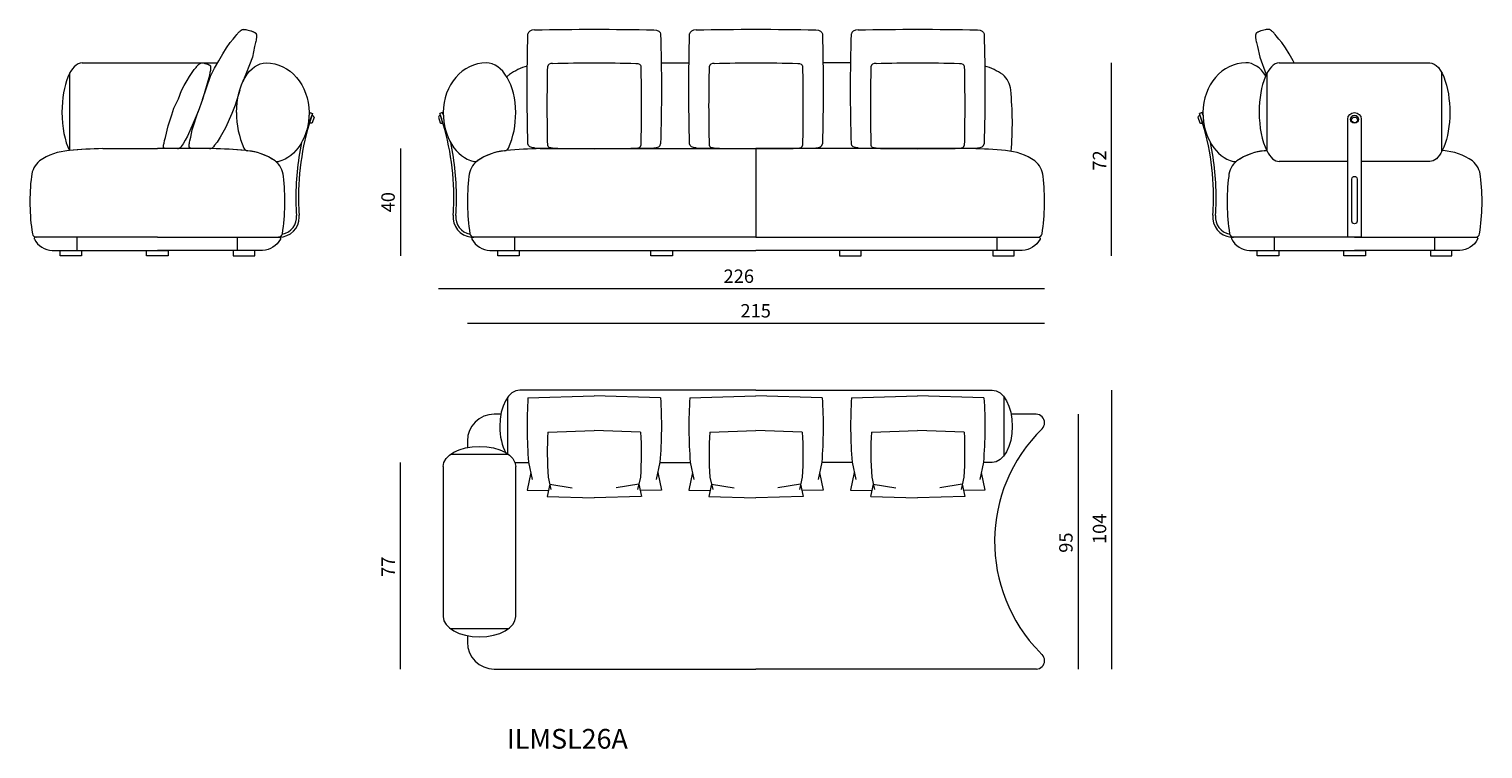
# Model space of a CAD drawing. Extents: x 38 to 1042, y 1478 to 1869.
# Drawn here: x 396 to 498, y 1735 to 1785 of the extents above; entities that cross this region are included whole.
import ezdxf

# ---------------------------------------------------------------- set-up
doc = ezdxf.new("R2010")
doc.units = 0
doc.header["$MEASUREMENT"] = 0
doc.layers.get('0').update_dxf_attribs({"lineweight": 0})

# ---------------------------------------------------------------- blocks, each defined once
blk = doc.blocks.new('Block_305')
at = {"color": 18, "lineweight": 5, "true_color": 0x000000}
blk.add_line((426.91, 1764.81), (467.29, 1764.81), dxfattribs=at)
at = {"insert": (446.01, 1765.2), "char_height": 0.2, "attachment_point": 7}
blk.add_mtext('\\C18;\\c0;\\FMyriad Pro|b0|i0|c1;\\H0.938942;\\W1.000000;215', dxfattribs=at)
blk = doc.blocks.new('Block_306')
at = {"color": 18, "lineweight": 5, "true_color": 0x000000}
blk.add_line((471.98, 1769.51), (471.98, 1783.03), dxfattribs=at)
at = {"insert": (471.6, 1775.48), "char_height": 0.2, "attachment_point": 7, "rotation": 90}
blk.add_mtext('\\C18;\\c0;\\FMyriad Pro|b0|i0|c1;\\H0.938942;\\W1.000000;72', dxfattribs=at)
blk = doc.blocks.new('Block_307')
at = {"color": 18, "lineweight": 5, "true_color": 0x000000}
blk.add_line((422.22, 1777.02), (422.22, 1769.51), dxfattribs=at)
at = {"insert": (421.83, 1772.56), "char_height": 0.2, "attachment_point": 7, "rotation": 90}
blk.add_mtext('\\C18;\\c0;\\FMyriad Pro|b0|i0|c1;\\H0.938942;\\W1.000000;40', dxfattribs=at)
blk = doc.blocks.new('Block_308')
at = {"color": 18, "lineweight": 5, "true_color": 0x000000}
blk.add_line((422.22, 1740.59), (422.22, 1755.05), dxfattribs=at)
at = {"insert": (421.84, 1747.04), "char_height": 0.2, "attachment_point": 7, "rotation": 90}
blk.add_mtext('\\C18;\\c0;\\FMyriad Pro|b0|i0|c1;\\H0.938942;\\W1.000000;77', dxfattribs=at)
blk = doc.blocks.new('Block_309')
at = {"color": 18, "lineweight": 5, "true_color": 0x000000}
blk.add_line((471.98, 1760.12), (471.98, 1740.59), dxfattribs=at)
at = {"insert": (471.6, 1749.34), "char_height": 0.2, "attachment_point": 7, "rotation": 90}
blk.add_mtext('\\C18;\\c0;\\FMyriad Pro|b0|i0|c1;\\H0.938942;\\W1.000000;104', dxfattribs=at)
blk = doc.blocks.new('Block_310')
at = {"color": 18, "lineweight": 5, "true_color": 0x000000}
blk.add_line((469.64, 1758.43), (469.64, 1740.59), dxfattribs=at)
at = {"insert": (469.25, 1748.73), "char_height": 0.2, "attachment_point": 7, "rotation": 90}
blk.add_mtext('\\C18;\\c0;\\FMyriad Pro|b0|i0|c1;\\H0.938942;\\W1.000000;95', dxfattribs=at)
blk = doc.blocks.new('Block_311')
at = {"color": 18, "lineweight": 5, "true_color": 0x000000}
blk.add_line((424.88, 1767.24), (467.29, 1767.24), dxfattribs=at)
at = {"insert": (444.83, 1767.62), "char_height": 0.2, "attachment_point": 7}
blk.add_mtext('\\C18;\\c0;\\FMyriad Pro|b0|i0|c1;\\H0.938942;\\W1.000000;226', dxfattribs=at)
blk = doc.blocks.new('Block_304')
at = {"color": 18, "lineweight": 5, "true_color": 0x000000}
for p, q in [((399.96, 1783.03), (409.44, 1783.03)), ((440.47, 1783.03), (442.42, 1783.03)), ((453.73, 1783.03), (451.78, 1783.03)), ((483.71, 1783.03), (494.23, 1783.03)), ((399.11, 1776.89), (399.11, 1782.34)), ((411.32, 1781.93), (411.32, 1782)), ((482.87, 1776.89), (482.87, 1782.34)), ((495.07, 1776.89), (495.07, 1782.34)), ((408.37, 1780.46), (408.07, 1779.61)), ((415.89, 1779.55), (416.07, 1779.49)), ((425.16, 1779.55), (424.99, 1779.49)), ((478.31, 1779.55), (478.13, 1779.49)), ((401.4, 1777.02), (405.22, 1777.02)), ((401.4, 1777.02), (405.22, 1777.02)), ((409.05, 1777.02), (405.22, 1777.02)), ((409.05, 1777.02), (405.22, 1777.02)), ((432.01, 1777.02), (447.1, 1777.02)), ((462.19, 1777.02), (447.1, 1777.02)), ((447.1, 1777.02), (447.1, 1770.82)), ((482.87, 1776.81), (482.87, 1776.89)), ((495.07, 1776.81), (495.07, 1776.89)), ((488.5, 1776.12), (483.71, 1776.12)), ((494.23, 1776.12), (489.44, 1776.12)), ((405.22, 1770.82), (396.7, 1770.82)), ((405.22, 1770.82), (413.74, 1770.82)), ((413.74, 1770.82), (413.69, 1770.82)), ((427.31, 1770.82), (427.37, 1770.82)), ((447.1, 1770.82), (430.22, 1770.82)), ((447.1, 1770.82), (430.22, 1770.82)), ((447.1, 1770.82), (463.98, 1770.82)), ((480.46, 1770.82), (480.51, 1770.82)), ((488.98, 1770.82), (480.46, 1770.82)), ((488.98, 1770.82), (497.5, 1770.82)), ((399.61, 1769.88), (405.22, 1769.88)), ((410.83, 1769.88), (405.22, 1769.88)), ((430.22, 1769.88), (447.1, 1769.88)), ((463.98, 1769.88), (447.1, 1769.88)), ((483.37, 1769.88), (488.98, 1769.88)), ((494.59, 1769.88), (488.98, 1769.88)), ((429.73, 1755.66), (429.73, 1759.61)), ((447.1, 1760.12), (430.58, 1760.12)), ((431.15, 1759.58), (435.79, 1759.72)), ((440.42, 1759.58), (435.79, 1759.72)), ((442.47, 1759.58), (447.1, 1759.72)), ((447.1, 1760.12), (463.63, 1760.12)), ((451.73, 1759.58), (447.1, 1759.72)), ((453.78, 1759.58), (458.41, 1759.72)), ((463.05, 1759.58), (458.41, 1759.72)), ((464.47, 1755.55), (464.47, 1759.61)), ((466.7, 1758.43), (464.95, 1758.43)), ((432.54, 1757.18), (435.79, 1757.28)), ((439.03, 1757.18), (435.79, 1757.28)), ((443.86, 1757.18), (447.1, 1757.28)), ((450.34, 1757.18), (447.1, 1757.28)), ((455.17, 1757.18), (458.41, 1757.28)), ((461.66, 1757.18), (458.41, 1757.28)), ((429.79, 1755.62), (425.73, 1755.62)), ((425.22, 1754.77), (425.22, 1744.26)), ((430.24, 1755.05), (431.19, 1755.05)), ((430.29, 1744.26), (430.29, 1754.77)), ((431.19, 1755.07), (431.45, 1753.85)), ((440.38, 1755.07), (440.12, 1753.85)), ((440.38, 1755.05), (442.51, 1755.05)), ((442.5, 1755.07), (442.76, 1753.85)), ((451.7, 1755.07), (451.44, 1753.85)), ((453.82, 1755.05), (451.69, 1755.05)), ((453.82, 1755.07), (454.08, 1753.85)), ((463.01, 1755.07), (462.75, 1753.85)), ((463.63, 1755.05), (463.01, 1755.05)), ((431.34, 1754.36), (431.09, 1753.12)), ((432.67, 1753.53), (432.49, 1752.66)), ((432.57, 1754.03), (432.75, 1753.17)), ((432.67, 1753.53), (434.25, 1753.27)), ((438.9, 1753.53), (437.32, 1753.27)), ((439.01, 1754.03), (438.82, 1753.17)), ((438.9, 1753.53), (439.08, 1752.66)), ((440.23, 1754.36), (440.48, 1753.12)), ((442.66, 1754.36), (442.41, 1753.12)), ((443.99, 1753.53), (443.81, 1752.66)), ((443.88, 1754.03), (444.07, 1753.17)), ((443.99, 1753.53), (445.57, 1753.27)), ((450.21, 1753.53), (448.63, 1753.27)), ((450.32, 1754.03), (450.14, 1753.17)), ((450.21, 1753.53), (450.39, 1752.66)), ((451.55, 1754.36), (451.79, 1753.12)), ((453.97, 1754.36), (453.72, 1753.12)), ((455.3, 1753.53), (455.12, 1752.66)), ((455.2, 1754.03), (455.38, 1753.17)), ((455.3, 1753.53), (456.88, 1753.27)), ((461.53, 1753.53), (459.95, 1753.27)), ((461.63, 1754.03), (461.45, 1753.17)), ((461.53, 1753.53), (461.71, 1752.66)), ((462.86, 1754.36), (463.11, 1753.12)), ((431.09, 1753.12), (432.58, 1753.08)), ((432.5, 1752.66), (435.79, 1752.57)), ((439.07, 1752.66), (435.79, 1752.57)), ((440.48, 1753.12), (438.99, 1753.08)), ((442.41, 1753.12), (443.9, 1753.08)), ((443.81, 1752.66), (447.1, 1752.57)), ((450.39, 1752.66), (447.1, 1752.57)), ((451.79, 1753.12), (450.31, 1753.08)), ((453.72, 1753.12), (455.21, 1753.08)), ((455.13, 1752.66), (458.41, 1752.57)), ((461.7, 1752.66), (458.41, 1752.57)), ((463.11, 1753.12), (461.62, 1753.08)), ((429.79, 1743.41), (425.73, 1743.41)), ((466.73, 1740.59), (447.1, 1740.59))]:
    blk.add_line(p, q, dxfattribs=at)
for points in [[(408.37, 1780.46), (408.93, 1782.09), (409.23, 1782.65), (409.52, 1783.17), (409.8, 1783.65), (410.06, 1784.07), (410.31, 1784.44), (410.52, 1784.68), (410.62, 1784.81), (410.7, 1784.92), (410.78, 1785.02), (410.82, 1785.06), (410.85, 1785.1), (410.89, 1785.14), (410.92, 1785.17), (410.95, 1785.2), (410.98, 1785.23), (411.01, 1785.25), (411.02, 1785.26), (411.03, 1785.27), (411.05, 1785.28), (411.06, 1785.29), (411.07, 1785.3), (411.09, 1785.31), (411.1, 1785.32), (411.11, 1785.32), (411.12, 1785.33), (411.13, 1785.34), (411.14, 1785.34), (411.16, 1785.35), (411.17, 1785.35), (411.18, 1785.36), (411.19, 1785.36), (411.2, 1785.36), (411.21, 1785.37), (411.22, 1785.37), (411.23, 1785.37), (411.24, 1785.37), (411.25, 1785.37), (411.26, 1785.37), (411.27, 1785.37), (411.28, 1785.37), (411.29, 1785.38), (411.3, 1785.37), (411.31, 1785.37), (411.32, 1785.37), (411.33, 1785.37), (411.34, 1785.37), (411.36, 1785.37), (411.37, 1785.37), (411.41, 1785.36), (411.49, 1785.34), (411.58, 1785.32), (411.66, 1785.3), (411.75, 1785.27), (411.79, 1785.26), (411.83, 1785.24), (411.87, 1785.23), (411.9, 1785.21), (411.94, 1785.2), (411.97, 1785.18), (411.99, 1785.18), (412.01, 1785.17), (412.02, 1785.16), (412.04, 1785.15), (412.05, 1785.14), (412.06, 1785.14), (412.06, 1785.13), (412.07, 1785.13), (412.07, 1785.13), (412.08, 1785.12), (412.09, 1785.12), (412.09, 1785.11), (412.09, 1785.11), (412.1, 1785.11), (412.1, 1785.1), (412.1, 1785.1), (412.1, 1785.1), (412.11, 1785.1), (412.11, 1785.09), (412.11, 1785.09), (412.11, 1785.09), (412.12, 1785.09), (412.12, 1785.08), (412.12, 1785.08), (412.12, 1785.08), (412.12, 1785.07), (412.13, 1785.07), (412.13, 1785.07), (412.13, 1785.06), (412.13, 1785.06), (412.13, 1785.06), (412.14, 1785.05), (412.14, 1785.05), (412.14, 1785.04), (412.14, 1785.04), (412.14, 1785.04), (412.14, 1785.03), (412.14, 1785.03), (412.15, 1785.02), (412.15, 1785.02), (412.15, 1785.01), (412.15, 1785), (412.15, 1784.99), (412.15, 1784.98), (412.16, 1784.97), (412.16, 1784.96), (412.16, 1784.94), (412.16, 1784.93), (412.16, 1784.92), (412.16, 1784.9), (412.16, 1784.89), (412.16, 1784.86), (412.16, 1784.83), (412.15, 1784.79), (412.15, 1784.75), (412.14, 1784.71), (412.13, 1784.62), (412.11, 1784.51), (412.09, 1784.45), (412.02, 1784.16), (411.87, 1783.43), (411.87, 1783.43), (411.21, 1781.7)], [(484.76, 1783.03), (484.68, 1783.17), (484.4, 1783.65), (484.14, 1784.07), (483.89, 1784.44), (483.68, 1784.68), (483.59, 1784.81), (483.5, 1784.92), (483.42, 1785.02), (483.38, 1785.06), (483.35, 1785.1), (483.31, 1785.14), (483.28, 1785.17), (483.25, 1785.2), (483.22, 1785.23), (483.19, 1785.25), (483.18, 1785.26), (483.17, 1785.27), (483.15, 1785.28), (483.14, 1785.29), (483.13, 1785.3), (483.11, 1785.31), (483.1, 1785.32), (483.09, 1785.32), (483.08, 1785.33), (483.07, 1785.34), (483.06, 1785.34), (483.05, 1785.35), (483.03, 1785.35), (483.02, 1785.36), (483.01, 1785.36), (483, 1785.36), (482.99, 1785.37), (482.98, 1785.37), (482.97, 1785.37), (482.96, 1785.37), (482.95, 1785.37), (482.94, 1785.37), (482.93, 1785.37), (482.92, 1785.37), (482.91, 1785.38), (482.9, 1785.37), (482.89, 1785.37), (482.88, 1785.37), (482.87, 1785.37), (482.86, 1785.37), (482.85, 1785.37), (482.83, 1785.37), (482.79, 1785.36), (482.71, 1785.34), (482.62, 1785.32), (482.54, 1785.3), (482.45, 1785.27), (482.41, 1785.26), (482.37, 1785.24), (482.33, 1785.23), (482.3, 1785.21), (482.26, 1785.2), (482.23, 1785.18), (482.21, 1785.18), (482.19, 1785.17), (482.18, 1785.16), (482.17, 1785.15), (482.15, 1785.14), (482.15, 1785.14), (482.14, 1785.13), (482.13, 1785.13), (482.13, 1785.13), (482.12, 1785.12), (482.12, 1785.12), (482.11, 1785.11), (482.11, 1785.11), (482.1, 1785.11), (482.1, 1785.1), (482.1, 1785.1), (482.1, 1785.1), (482.09, 1785.1), (482.09, 1785.09), (482.09, 1785.09), (482.09, 1785.09), (482.09, 1785.09), (482.08, 1785.08), (482.08, 1785.08), (482.08, 1785.08), (482.08, 1785.07), (482.07, 1785.07), (482.07, 1785.07), (482.07, 1785.06), (482.07, 1785.06), (482.07, 1785.06), (482.07, 1785.05), (482.06, 1785.05), (482.06, 1785.04), (482.06, 1785.04), (482.06, 1785.04), (482.06, 1785.03), (482.06, 1785.03), (482.06, 1785.02), (482.05, 1785.02), (482.05, 1785.01), (482.05, 1785), (482.05, 1784.99), (482.05, 1784.98), (482.05, 1784.97), (482.04, 1784.96), (482.04, 1784.94), (482.04, 1784.93), (482.04, 1784.92), (482.04, 1784.9), (482.04, 1784.89), (482.04, 1784.86), (482.04, 1784.83), (482.05, 1784.79), (482.05, 1784.75), (482.06, 1784.71), (482.07, 1784.62), (482.09, 1784.51), (482.11, 1784.45), (482.18, 1784.16), (482.34, 1783.43), (482.34, 1783.43), (482.8, 1782.21)], [(406, 1777.02), (405.83, 1777.02), (405.77, 1777.03), (405.72, 1777.04), (405.71, 1777.04), (405.71, 1777.05), (405.7, 1777.05), (405.7, 1777.05), (405.69, 1777.05), (405.69, 1777.06), (405.69, 1777.06), (405.69, 1777.06), (405.68, 1777.06), (405.68, 1777.06), (405.68, 1777.06), (405.68, 1777.06), (405.68, 1777.07), (405.68, 1777.07), (405.67, 1777.07), (405.67, 1777.07), (405.67, 1777.07), (405.67, 1777.07), (405.67, 1777.08), (405.67, 1777.08), (405.66, 1777.08), (405.66, 1777.08), (405.66, 1777.08), (405.66, 1777.09), (405.66, 1777.09), (405.66, 1777.09), (405.66, 1777.09), (405.66, 1777.1), (405.65, 1777.1), (405.65, 1777.1), (405.65, 1777.1), (405.65, 1777.11), (405.65, 1777.11), (405.65, 1777.11), (405.65, 1777.12), (405.65, 1777.12), (405.65, 1777.12), (405.65, 1777.12), (405.65, 1777.13), (405.65, 1777.13), (405.65, 1777.14), (405.65, 1777.14), (405.65, 1777.14), (405.64, 1777.15), (405.64, 1777.16), (405.64, 1777.17), (405.64, 1777.18), (405.65, 1777.18), (405.65, 1777.19), (405.65, 1777.2), (405.65, 1777.23), (405.65, 1777.25), (405.66, 1777.28), (405.67, 1777.34), (405.69, 1777.41), (405.73, 1777.58), (405.8, 1777.8), (405.98, 1778.61), (406.23, 1779.39), (406.38, 1779.85), (406.49, 1780.09), (406.69, 1780.5), (406.9, 1781.08), (407.1, 1781.44), (407.3, 1781.78), (407.48, 1782.08), (407.65, 1782.34), (407.8, 1782.55), (407.87, 1782.64), (407.93, 1782.71), (407.99, 1782.78), (408.01, 1782.81), (408.04, 1782.84), (408.06, 1782.86), (408.08, 1782.88), (408.11, 1782.9), (408.13, 1782.92), (408.15, 1782.94), (408.16, 1782.95), (408.16, 1782.96), (408.17, 1782.96), (408.18, 1782.97), (408.19, 1782.98), (408.2, 1782.98), (408.21, 1782.99), (408.22, 1782.99), (408.23, 1783), (408.23, 1783), (408.24, 1783), (408.25, 1783.01), (408.26, 1783.01), (408.27, 1783.01), (408.27, 1783.02), (408.28, 1783.02), (408.29, 1783.02), (408.29, 1783.02), (408.3, 1783.02), (408.31, 1783.03), (408.32, 1783.03), (408.32, 1783.03), (408.33, 1783.03), (408.34, 1783.03), (408.34, 1783.03), (408.35, 1783.03), (408.36, 1783.03), (408.36, 1783.03), (408.37, 1783.03), (408.38, 1783.03), (408.39, 1783.02), (408.4, 1783.02), (408.43, 1783.02), (408.49, 1783), (408.55, 1782.99), (408.61, 1782.97), (408.66, 1782.96), (408.69, 1782.95), (408.72, 1782.94), (408.75, 1782.93), (408.77, 1782.92), (408.8, 1782.9), (408.82, 1782.89), (408.83, 1782.89), (408.85, 1782.88), (408.86, 1782.88), (408.87, 1782.87), (408.88, 1782.87), (408.88, 1782.86), (408.89, 1782.86), (408.89, 1782.86), (408.89, 1782.85), (408.9, 1782.85), (408.9, 1782.85), (408.91, 1782.84), (408.91, 1782.84), (408.91, 1782.84), (408.91, 1782.84), (408.91, 1782.84), (408.91, 1782.83), (408.92, 1782.83), (408.92, 1782.83), (408.92, 1782.83), (408.92, 1782.83), (408.92, 1782.82), (408.92, 1782.82), (408.93, 1782.82), (408.93, 1782.82), (408.93, 1782.82), (408.93, 1782.81), (408.93, 1782.81), (408.93, 1782.81), (408.93, 1782.81), (408.94, 1782.8), (408.94, 1782.8), (408.94, 1782.8), (408.94, 1782.8), (408.94, 1782.79), (408.94, 1782.79), (408.94, 1782.79), (408.94, 1782.78), (408.94, 1782.78), (408.94, 1782.78), (408.95, 1782.77), (408.95, 1782.76), (408.95, 1782.76), (408.95, 1782.75), (408.95, 1782.74), (408.95, 1782.73), (408.95, 1782.73), (408.95, 1782.72), (408.95, 1782.71), (408.95, 1782.7), (408.95, 1782.69), (408.95, 1782.67), (408.95, 1782.64), (408.95, 1782.62), (408.95, 1782.59), (408.94, 1782.57), (408.93, 1782.5), (408.92, 1782.43), (408.9, 1782.34), (408.86, 1782.14), (408.37, 1780.46)], [(410.98, 1781.12), (410.66, 1780.06), (410.42, 1779.49), (409.99, 1778.47), (409.61, 1777.83), (409.4, 1777.48), (409.22, 1777.26), (409.15, 1777.15)], [(408.07, 1779.61), (407.73, 1778.81), (407.34, 1777.9), (407.17, 1777.61), (407.02, 1777.36), (406.89, 1777.17), (406.88, 1777.15)], [(407.94, 1777.02), (407.7, 1777.02), (407.61, 1777.03), (407.55, 1777.05), (407.54, 1777.05), (407.53, 1777.06), (407.52, 1777.06), (407.52, 1777.07), (407.51, 1777.07), (407.51, 1777.07), (407.5, 1777.07), (407.5, 1777.08), (407.5, 1777.08), (407.49, 1777.08), (407.49, 1777.08), (407.49, 1777.08), (407.49, 1777.09), (407.48, 1777.09), (407.48, 1777.09), (407.48, 1777.09), (407.48, 1777.1), (407.47, 1777.1), (407.47, 1777.1), (407.47, 1777.1), (407.47, 1777.11), (407.47, 1777.11), (407.46, 1777.11), (407.46, 1777.12), (407.46, 1777.12), (407.46, 1777.12), (407.46, 1777.13), (407.46, 1777.13), (407.45, 1777.13), (407.45, 1777.14), (407.45, 1777.14), (407.45, 1777.14), (407.45, 1777.15), (407.45, 1777.15), (407.45, 1777.16), (407.45, 1777.16), (407.44, 1777.17), (407.44, 1777.17), (407.44, 1777.18), (407.44, 1777.18), (407.44, 1777.18), (407.44, 1777.19), (407.44, 1777.2), (407.44, 1777.21), (407.44, 1777.22), (407.44, 1777.23), (407.44, 1777.24), (407.44, 1777.26), (407.44, 1777.27), (407.44, 1777.28), (407.45, 1777.31), (407.45, 1777.35), (407.46, 1777.39), (407.48, 1777.47), (407.5, 1777.57), (407.57, 1777.82), (407.66, 1778.33), (408.07, 1779.61)]]:
    blk.add_lwpolyline(points, dxfattribs=at)
for points in [[(398.42, 1769.88), (399.92, 1769.88), (399.92, 1769.51), (398.42, 1769.51)], [(404.47, 1769.88), (405.97, 1769.88), (405.97, 1769.51), (404.47, 1769.51)], [(412.03, 1769.88), (410.53, 1769.88), (410.53, 1769.51), (412.03, 1769.51)], [(429.03, 1769.88), (430.53, 1769.88), (430.53, 1769.51), (429.03, 1769.51)], [(439.75, 1769.88), (441.26, 1769.88), (441.26, 1769.51), (439.75, 1769.51)], [(454.45, 1769.88), (452.95, 1769.88), (452.95, 1769.51), (454.45, 1769.51)], [(465.17, 1769.88), (463.67, 1769.88), (463.67, 1769.51), (465.17, 1769.51)], [(482.17, 1769.88), (483.67, 1769.88), (483.67, 1769.51), (482.17, 1769.51)], [(488.23, 1769.88), (489.73, 1769.88), (489.73, 1769.51), (488.23, 1769.51)], [(495.78, 1769.88), (494.28, 1769.88), (494.28, 1769.51), (495.78, 1769.51)]]:
    blk.add_lwpolyline(points, close=True, dxfattribs=at)
for centre, major_axis, ratio in [((488.97, 1779.08), (0.282, 0), 0.975487), ((488.97, 1779.03), (0.209, 0), 0.954001)]:
    blk.add_ellipse(centre, major_axis=major_axis, ratio=ratio, dxfattribs=at)
for points in [[(431.14, 1777.35), (431.08, 1779.91), (431.08, 1782.48), (431.14, 1785.05)], [(431.61, 1785.33), (431.35, 1785.33), (431.14, 1785.2), (431.14, 1785.05)], [(431.61, 1785.33), (434.39, 1785.39), (437.18, 1785.39), (439.96, 1785.33)], [(439.96, 1785.33), (440.22, 1785.33), (440.43, 1785.2), (440.43, 1785.05)], [(440.43, 1785.05), (440.5, 1782.48), (440.5, 1779.91), (440.43, 1777.35)], [(442.45, 1777.35), (442.39, 1779.91), (442.39, 1782.48), (442.45, 1785.05)], [(442.92, 1785.33), (442.66, 1785.33), (442.45, 1785.2), (442.45, 1785.05)], [(442.92, 1785.33), (445.71, 1785.39), (448.49, 1785.39), (451.28, 1785.33)], [(451.28, 1785.33), (451.54, 1785.33), (451.75, 1785.2), (451.75, 1785.05)], [(451.75, 1785.05), (451.81, 1782.48), (451.81, 1779.91), (451.75, 1777.35)], [(453.77, 1777.35), (453.7, 1779.91), (453.7, 1782.48), (453.77, 1785.05)], [(454.24, 1785.33), (453.98, 1785.33), (453.77, 1785.2), (453.77, 1785.05)], [(454.24, 1785.33), (457.02, 1785.39), (459.81, 1785.39), (462.59, 1785.33)], [(462.59, 1785.33), (462.85, 1785.33), (463.06, 1785.2), (463.06, 1785.05)], [(463.06, 1785.05), (463.13, 1782.48), (463.13, 1779.91), (463.06, 1777.35)], [(410.76, 1779.55), (410.76, 1781.47), (411.69, 1783.03), (412.83, 1783.03)], [(412.83, 1783.03), (414.49, 1783.03), (415.83, 1781.47), (415.83, 1779.55)], [(428.23, 1783.03), (426.57, 1783.03), (425.22, 1781.47), (425.22, 1779.55)], [(430.29, 1779.55), (430.29, 1781.47), (429.37, 1783.03), (428.23, 1783.03)], [(432.87, 1782.99), (432.68, 1782.99), (432.53, 1782.9), (432.53, 1782.79)], [(432.87, 1782.99), (434.81, 1783.04), (436.76, 1783.04), (438.7, 1782.99)], [(438.7, 1782.99), (438.89, 1782.99), (439.04, 1782.9), (439.04, 1782.79)], [(444.18, 1782.99), (444, 1782.99), (443.85, 1782.9), (443.85, 1782.79)], [(444.18, 1782.99), (446.13, 1783.04), (448.07, 1783.04), (450.02, 1782.99)], [(450.02, 1782.99), (450.2, 1782.99), (450.35, 1782.9), (450.35, 1782.79)], [(455.5, 1782.99), (455.31, 1782.99), (455.16, 1782.9), (455.16, 1782.79)], [(455.5, 1782.99), (457.44, 1783.04), (459.39, 1783.04), (461.33, 1782.99)], [(461.33, 1782.99), (461.52, 1782.99), (461.67, 1782.9), (461.67, 1782.79)], [(481.37, 1783.03), (479.71, 1783.03), (478.37, 1781.47), (478.37, 1779.55)], [(482.76, 1782.12), (482.38, 1782.71), (481.89, 1783.03), (481.37, 1783.03)], [(411.39, 1782.19), (411.41, 1782.17), (411.42, 1782.14), (411.43, 1782.11)], [(429.85, 1782.21), (429.78, 1782.16), (429.72, 1782.1), (429.67, 1782.04)], [(431.1, 1782.8), (430.65, 1782.67), (430.23, 1782.47), (429.85, 1782.21)], [(432.53, 1777.25), (432.49, 1779.1), (432.49, 1780.95), (432.53, 1782.79)], [(439.04, 1782.79), (439.08, 1780.95), (439.08, 1779.1), (439.04, 1777.25)], [(443.85, 1777.25), (443.8, 1779.1), (443.8, 1780.95), (443.85, 1782.79)], [(450.35, 1782.79), (450.4, 1780.95), (450.4, 1779.1), (450.35, 1777.25)], [(455.16, 1777.25), (455.12, 1779.1), (455.12, 1780.95), (455.16, 1782.79)], [(461.67, 1782.79), (461.71, 1780.95), (461.71, 1779.1), (461.67, 1777.25)], [(464.36, 1782.21), (463.97, 1782.47), (463.55, 1782.67), (463.1, 1782.8)], [(464.92, 1781.13), (464.89, 1781.55), (464.68, 1781.94), (464.36, 1782.21)], [(464.96, 1776.83), (465.07, 1778.26), (465.06, 1779.7), (464.92, 1781.13)], [(410.76, 1779.55), (410.75, 1778.69), (410.93, 1777.84), (411.27, 1777.05)], [(415.83, 1779.55), (415.83, 1777.85), (414.93, 1776.4), (413.71, 1776.13)], [(416.07, 1779.49), (415.39, 1777.51), (415.07, 1775.42), (415.1, 1773.32)], [(415.89, 1779.55), (415.87, 1779.49), (415.85, 1779.43), (415.83, 1779.37)], [(425.96, 1773.32), (425.99, 1775.42), (425.66, 1777.51), (424.99, 1779.49)], [(425.23, 1779.37), (425.21, 1779.43), (425.19, 1779.49), (425.16, 1779.55)], [(425.22, 1779.55), (425.22, 1777.85), (426.12, 1776.4), (427.35, 1776.13)], [(429.79, 1777.05), (430.13, 1777.84), (430.3, 1778.69), (430.29, 1779.55)], [(479.1, 1773.32), (479.14, 1775.42), (478.81, 1777.51), (478.13, 1779.49)], [(478.37, 1779.37), (478.35, 1779.43), (478.33, 1779.49), (478.31, 1779.55)], [(478.37, 1779.55), (478.37, 1777.85), (479.27, 1776.4), (480.49, 1776.13)], [(399.03, 1776.88), (398.29, 1776.83), (397.59, 1776.58), (396.98, 1776.16)], [(401.4, 1777.02), (400.61, 1777), (399.82, 1776.96), (399.03, 1776.88)], [(401.4, 1777.02), (400.62, 1777), (399.85, 1776.96), (399.07, 1776.89)], [(406.62, 1777.02), (406.72, 1777.02), (406.82, 1777.07), (406.88, 1777.15)], [(408.88, 1777.02), (408.99, 1777.02), (409.09, 1777.07), (409.15, 1777.15)], [(411.36, 1776.89), (410.59, 1776.96), (409.82, 1777), (409.05, 1777.02)], [(411.42, 1776.88), (410.63, 1776.96), (409.84, 1777), (409.05, 1777.02)], [(411.27, 1777.05), (411.33, 1776.95), (411.43, 1776.89), (411.55, 1776.87)], [(411.38, 1776.93), (411.38, 1776.92), (411.37, 1776.9), (411.36, 1776.89)], [(413.47, 1776.16), (412.86, 1776.58), (412.15, 1776.83), (411.42, 1776.88)], [(413.43, 1776.18), (412.87, 1776.56), (412.22, 1776.8), (411.55, 1776.87)], [(415.31, 1777.44), (415.02, 1776.09), (414.89, 1774.7), (414.91, 1773.32)], [(426.15, 1773.32), (426.17, 1774.7), (426.03, 1776.09), (425.75, 1777.44)], [(429.64, 1776.88), (428.9, 1776.83), (428.2, 1776.58), (427.59, 1776.16)], [(429.51, 1776.87), (428.83, 1776.8), (428.19, 1776.56), (427.63, 1776.18)], [(429.51, 1776.87), (429.62, 1776.89), (429.73, 1776.95), (429.79, 1777.05)], [(432.01, 1777.02), (431.22, 1777), (430.43, 1776.96), (429.64, 1776.88)], [(431.61, 1777.07), (431.35, 1777.07), (431.14, 1777.19), (431.14, 1777.35)], [(431.61, 1777.07), (434.39, 1777), (437.18, 1777), (439.96, 1777.07)], [(432.87, 1777.05), (432.68, 1777.05), (432.53, 1777.14), (432.53, 1777.25)], [(432.87, 1777.05), (434.81, 1777.01), (436.76, 1777.01), (438.7, 1777.05)], [(438.7, 1777.05), (438.89, 1777.05), (439.04, 1777.14), (439.04, 1777.25)], [(439.96, 1777.07), (440.22, 1777.07), (440.43, 1777.19), (440.43, 1777.35)], [(442.92, 1777.07), (442.66, 1777.07), (442.45, 1777.19), (442.45, 1777.35)], [(442.92, 1777.07), (445.71, 1777), (448.49, 1777), (451.28, 1777.07)], [(444.18, 1777.05), (444, 1777.05), (443.85, 1777.14), (443.85, 1777.25)], [(444.18, 1777.05), (446.13, 1777.01), (448.07, 1777.01), (450.02, 1777.05)], [(450.02, 1777.05), (450.2, 1777.05), (450.35, 1777.14), (450.35, 1777.25)], [(451.28, 1777.07), (451.54, 1777.07), (451.75, 1777.19), (451.75, 1777.35)], [(454.24, 1777.07), (453.98, 1777.07), (453.77, 1777.19), (453.77, 1777.35)], [(454.24, 1777.07), (457.02, 1777), (459.81, 1777), (462.59, 1777.07)], [(455.5, 1777.05), (455.31, 1777.05), (455.16, 1777.14), (455.16, 1777.25)], [(455.5, 1777.05), (457.44, 1777.01), (459.39, 1777.01), (461.33, 1777.05)], [(461.33, 1777.05), (461.52, 1777.05), (461.67, 1777.14), (461.67, 1777.25)], [(464.56, 1776.88), (463.77, 1776.96), (462.98, 1777), (462.19, 1777.02)], [(462.59, 1777.07), (462.85, 1777.07), (463.06, 1777.19), (463.06, 1777.35)], [(466.61, 1776.16), (466, 1776.58), (465.3, 1776.83), (464.56, 1776.88)], [(479.29, 1773.32), (479.31, 1774.7), (479.18, 1776.09), (478.89, 1777.44)], [(482.78, 1776.88), (482.05, 1776.83), (481.34, 1776.58), (480.73, 1776.16)], [(482.65, 1776.87), (481.98, 1776.8), (481.33, 1776.56), (480.77, 1776.18)], [(482.65, 1776.87), (482.71, 1776.88), (482.76, 1776.9), (482.81, 1776.93)], [(482.83, 1776.89), (482.81, 1776.89), (482.8, 1776.89), (482.78, 1776.88)], [(482.83, 1776.89), (483.08, 1776.39), (483.39, 1776.12), (483.71, 1776.12)], [(495.11, 1776.89), (494.86, 1776.39), (494.55, 1776.12), (494.23, 1776.12)], [(495.17, 1776.88), (495.15, 1776.89), (495.13, 1776.89), (495.11, 1776.89)], [(497.22, 1776.16), (496.61, 1776.58), (495.91, 1776.83), (495.17, 1776.88)], [(396.98, 1776.16), (396.66, 1775.89), (396.45, 1775.5), (396.41, 1775.08)], [(413.43, 1776.18), (413.51, 1776.13), (413.61, 1776.11), (413.71, 1776.13)], [(414.04, 1775.08), (414, 1775.5), (413.79, 1775.89), (413.47, 1776.16)], [(427.59, 1776.16), (427.26, 1775.89), (427.06, 1775.5), (427.02, 1775.08)], [(427.35, 1776.13), (427.45, 1776.11), (427.55, 1776.13), (427.63, 1776.18)], [(467.18, 1775.08), (467.14, 1775.5), (466.94, 1775.89), (466.61, 1776.16)], [(480.73, 1776.16), (480.41, 1775.89), (480.2, 1775.5), (480.17, 1775.08)], [(480.49, 1776.13), (480.59, 1776.11), (480.69, 1776.13), (480.77, 1776.18)], [(497.79, 1775.08), (497.75, 1775.5), (497.55, 1775.89), (497.22, 1776.16)], [(396.41, 1775.08), (396.25, 1773.74), (396.27, 1772.39), (396.48, 1771.06)], [(413.97, 1771.06), (414.18, 1772.39), (414.2, 1773.74), (414.04, 1775.08)], [(427.02, 1775.08), (426.86, 1773.74), (426.88, 1772.39), (427.09, 1771.06)], [(467.11, 1771.06), (467.32, 1772.39), (467.34, 1773.74), (467.18, 1775.08)], [(480.17, 1775.08), (480, 1773.74), (480.02, 1772.39), (480.23, 1771.06)], [(497.72, 1771.06), (497.93, 1772.39), (497.95, 1773.74), (497.79, 1775.08)], [(414.91, 1773.32), (414.91, 1772.99), (414.93, 1772.67), (414.96, 1772.35)], [(415.1, 1773.32), (415.1, 1773), (415.11, 1772.69), (415.14, 1772.37)], [(425.91, 1772.37), (425.94, 1772.69), (425.96, 1773), (425.96, 1773.32)], [(426.1, 1772.35), (426.13, 1772.67), (426.15, 1772.99), (426.15, 1773.32)], [(479.06, 1772.37), (479.09, 1772.69), (479.1, 1773), (479.1, 1773.32)], [(479.24, 1772.35), (479.28, 1772.67), (479.29, 1772.99), (479.29, 1773.32)], [(413.96, 1771.03), (414.59, 1771.14), (415.02, 1771.72), (414.96, 1772.35)], [(426.1, 1772.35), (426.03, 1771.72), (426.47, 1771.14), (427.1, 1771.03)], [(479.24, 1772.35), (479.18, 1771.72), (479.61, 1771.14), (480.24, 1771.03)], [(396.48, 1771.06), (396.5, 1770.92), (396.62, 1770.82), (396.76, 1770.82)], [(413.69, 1770.82), (413.83, 1770.82), (413.95, 1770.92), (413.97, 1771.06)], [(427.09, 1771.06), (427.11, 1770.92), (427.23, 1770.82), (427.37, 1770.82)], [(466.83, 1770.82), (466.97, 1770.82), (467.09, 1770.92), (467.11, 1771.06)], [(480.23, 1771.06), (480.26, 1770.92), (480.37, 1770.82), (480.51, 1770.82)], [(497.44, 1770.82), (497.58, 1770.82), (497.7, 1770.92), (497.72, 1771.06)], [(431.15, 1759.58), (431.06, 1758.09), (431.07, 1756.56), (431.19, 1755.07)], [(440.42, 1759.58), (440.51, 1758.09), (440.5, 1756.56), (440.38, 1755.07)], [(442.47, 1759.58), (442.37, 1758.09), (442.39, 1756.56), (442.5, 1755.07)], [(451.73, 1759.58), (451.83, 1758.09), (451.81, 1756.56), (451.7, 1755.07)], [(453.78, 1759.58), (453.69, 1758.09), (453.7, 1756.56), (453.82, 1755.07)], [(463.05, 1759.58), (463.14, 1758.09), (463.13, 1756.56), (463.01, 1755.07)], [(432.54, 1757.18), (432.48, 1756.14), (432.49, 1755.07), (432.57, 1754.03)], [(439.03, 1757.18), (439.09, 1756.14), (439.09, 1755.07), (439.01, 1754.03)], [(443.86, 1757.18), (443.79, 1756.14), (443.8, 1755.07), (443.88, 1754.03)], [(450.34, 1757.18), (450.41, 1756.14), (450.4, 1755.07), (450.32, 1754.03)], [(455.17, 1757.18), (455.11, 1756.14), (455.11, 1755.07), (455.2, 1754.03)], [(461.66, 1757.18), (461.72, 1756.14), (461.71, 1755.07), (461.63, 1754.03)]]:
    blk.add_open_spline(points, degree=3, dxfattribs=at)
for points, knots in [([(399.96, 1783.03), (399.18, 1783.03), (398.55, 1781.48), (398.55, 1779.57), (398.55, 1778.53), (398.74, 1777.54), (399.07, 1776.89)], [0, 0, 0, 0, 1, 1, 1, 2, 2, 2, 2]), ([(483.71, 1783.03), (482.93, 1783.03), (482.3, 1781.48), (482.3, 1779.57), (482.3, 1778.53), (482.5, 1777.54), (482.83, 1776.89)], [0, 0, 0, 0, 1, 1, 1, 2, 2, 2, 2]), ([(494.23, 1783.03), (494.65, 1783.03), (495.06, 1782.56), (495.32, 1781.75), (495.81, 1780.26), (495.72, 1778.09), (495.11, 1776.89)], [0, 0, 0, 0, 1, 1, 1, 2, 2, 2, 2]), ([(416.02, 1779.35), (416.02, 1779.35), (415.85, 1778.81), (415.85, 1778.81), (415.92, 1778.79), (415.99, 1778.8), (416.05, 1778.83), (416.05, 1778.83), (416.18, 1779.23), (416.18, 1779.23), (416.14, 1779.29), (416.09, 1779.33), (416.02, 1779.35), (416.02, 1779.35), (416.02, 1779.35), (416.02, 1779.35)], [0, 0, 0, 0, 1, 1, 1, 2, 2, 2, 3, 3, 3, 4, 4, 4, 5, 5, 5, 5]), ([(425.03, 1779.35), (425.03, 1779.35), (425.2, 1778.81), (425.2, 1778.81), (425.14, 1778.79), (425.07, 1778.8), (425, 1778.83), (425, 1778.83), (424.88, 1779.23), (424.88, 1779.23), (424.91, 1779.29), (424.97, 1779.33), (425.03, 1779.35), (425.03, 1779.35), (425.03, 1779.35), (425.03, 1779.35)], [0, 0, 0, 0, 1, 1, 1, 2, 2, 2, 3, 3, 3, 4, 4, 4, 5, 5, 5, 5]), ([(478.18, 1779.35), (478.18, 1779.35), (478.35, 1778.81), (478.35, 1778.81), (478.28, 1778.79), (478.21, 1778.8), (478.15, 1778.83), (478.15, 1778.83), (478.02, 1779.23), (478.02, 1779.23), (478.06, 1779.29), (478.11, 1779.33), (478.18, 1779.35), (478.18, 1779.35), (478.18, 1779.35), (478.18, 1779.35)], [0, 0, 0, 0, 1, 1, 1, 2, 2, 2, 3, 3, 3, 4, 4, 4, 5, 5, 5, 5]), ([(488.98, 1770.82), (488.98, 1770.82), (489.44, 1770.82), (489.44, 1770.82), (489.44, 1770.82), (489.44, 1779.08), (489.44, 1779.08), (489.44, 1779.34), (489.23, 1779.55), (488.97, 1779.55), (488.71, 1779.55), (488.5, 1779.34), (488.5, 1779.08), (488.5, 1779.08), (488.5, 1770.82), (488.5, 1770.82), (488.5, 1770.82), (488.98, 1770.82), (488.98, 1770.82)], [0, 0, 0, 0, 1, 1, 1, 2, 2, 2, 3, 3, 3, 4, 4, 4, 5, 5, 5, 6, 6, 6, 6]), ([(489.16, 1771.95), (489.16, 1771.95), (489.16, 1774.89), (489.16, 1774.89), (489.16, 1775), (489.07, 1775.08), (488.97, 1775.08), (488.87, 1775.08), (488.78, 1775), (488.78, 1774.89), (488.78, 1774.89), (488.78, 1771.95), (488.78, 1771.95), (488.78, 1771.84), (488.87, 1771.76), (488.97, 1771.76), (489.07, 1771.76), (489.16, 1771.84), (489.16, 1771.95)], [0, 0, 0, 0, 1, 1, 1, 2, 2, 2, 3, 3, 3, 4, 4, 4, 5, 5, 5, 6, 6, 6, 6]), ([(413.74, 1770.82), (414.52, 1770.82), (415.15, 1771.45), (415.15, 1772.23), (415.15, 1772.28), (415.15, 1772.32), (415.14, 1772.37)], [0, 0, 0, 0, 1, 1, 1, 2, 2, 2, 2]), ([(425.91, 1772.37), (425.83, 1771.6), (426.4, 1770.91), (427.17, 1770.83), (427.22, 1770.82), (427.27, 1770.82), (427.31, 1770.82)], [0, 0, 0, 0, 1, 1, 1, 2, 2, 2, 2]), ([(479.06, 1772.37), (478.98, 1771.6), (479.54, 1770.91), (480.32, 1770.83), (480.36, 1770.82), (480.41, 1770.82), (480.46, 1770.82)], [0, 0, 0, 0, 1, 1, 1, 2, 2, 2, 2]), ([(396.62, 1770.68), (396.61, 1770.7), (396.61, 1770.71), (396.61, 1770.73), (396.61, 1770.78), (396.65, 1770.82), (396.7, 1770.82), (396.7, 1770.82), (399.61, 1770.82), (399.61, 1770.82), (399.61, 1770.82), (399.61, 1769.88), (399.61, 1769.88), (399.61, 1769.88), (397.87, 1769.88), (397.87, 1769.88), (397.34, 1769.92), (396.87, 1770.22), (396.62, 1770.68)], [0, 0, 0, 0, 1, 1, 1, 2, 2, 2, 3, 3, 3, 4, 4, 4, 5, 5, 5, 6, 6, 6, 6]), ([(413.83, 1770.68), (413.85, 1770.73), (413.83, 1770.79), (413.79, 1770.81), (413.77, 1770.82), (413.76, 1770.82), (413.74, 1770.82), (413.74, 1770.82), (410.83, 1770.82), (410.83, 1770.82), (410.83, 1770.82), (410.83, 1769.88), (410.83, 1769.88), (410.83, 1769.88), (412.58, 1769.88), (412.58, 1769.88), (413.11, 1769.92), (413.57, 1770.22), (413.83, 1770.68)], [0, 0, 0, 0, 1, 1, 1, 2, 2, 2, 3, 3, 3, 4, 4, 4, 5, 5, 5, 6, 6, 6, 6]), ([(427.23, 1770.68), (427.22, 1770.7), (427.22, 1770.71), (427.22, 1770.73), (427.22, 1770.78), (427.26, 1770.82), (427.31, 1770.82), (427.31, 1770.82), (430.22, 1770.82), (430.22, 1770.82), (430.22, 1770.82), (430.22, 1769.88), (430.22, 1769.88), (430.22, 1769.88), (428.48, 1769.88), (428.48, 1769.88), (427.95, 1769.92), (427.48, 1770.22), (427.23, 1770.68)], [0, 0, 0, 0, 1, 1, 1, 2, 2, 2, 3, 3, 3, 4, 4, 4, 5, 5, 5, 6, 6, 6, 6]), ([(466.97, 1770.68), (466.99, 1770.73), (466.98, 1770.79), (466.93, 1770.81), (466.92, 1770.82), (466.9, 1770.82), (466.89, 1770.82), (466.89, 1770.82), (463.98, 1770.82), (463.98, 1770.82), (463.98, 1770.82), (463.98, 1769.88), (463.98, 1769.88), (463.98, 1769.88), (465.73, 1769.88), (465.73, 1769.88), (466.25, 1769.92), (466.72, 1770.22), (466.97, 1770.68)], [0, 0, 0, 0, 1, 1, 1, 2, 2, 2, 3, 3, 3, 4, 4, 4, 5, 5, 5, 6, 6, 6, 6]), ([(480.38, 1770.68), (480.37, 1770.7), (480.36, 1770.71), (480.36, 1770.73), (480.36, 1770.78), (480.41, 1770.82), (480.46, 1770.82), (480.46, 1770.82), (483.37, 1770.82), (483.37, 1770.82), (483.37, 1770.82), (483.37, 1769.88), (483.37, 1769.88), (483.37, 1769.88), (481.62, 1769.88), (481.62, 1769.88), (481.1, 1769.92), (480.63, 1770.22), (480.38, 1770.68)], [0, 0, 0, 0, 1, 1, 1, 2, 2, 2, 3, 3, 3, 4, 4, 4, 5, 5, 5, 6, 6, 6, 6]), ([(497.58, 1770.68), (497.6, 1770.73), (497.59, 1770.79), (497.54, 1770.81), (497.53, 1770.82), (497.51, 1770.82), (497.5, 1770.82), (497.5, 1770.82), (494.59, 1770.82), (494.59, 1770.82), (494.59, 1770.82), (494.59, 1769.88), (494.59, 1769.88), (494.59, 1769.88), (496.34, 1769.88), (496.34, 1769.88), (496.86, 1769.92), (497.33, 1770.22), (497.58, 1770.68)], [0, 0, 0, 0, 1, 1, 1, 2, 2, 2, 3, 3, 3, 4, 4, 4, 5, 5, 5, 6, 6, 6, 6]), ([(430.58, 1760.12), (429.8, 1760.12), (429.17, 1758.98), (429.17, 1757.58), (429.17, 1756.88), (429.33, 1756.21), (429.61, 1755.73)], [0, 0, 0, 0, 1, 1, 1, 2, 2, 2, 2]), ([(463.63, 1760.12), (464.4, 1760.12), (465.03, 1758.98), (465.03, 1757.58), (465.03, 1756.18), (464.4, 1755.05), (463.63, 1755.05)], [0, 0, 0, 0, 1, 1, 1, 2, 2, 2, 2]), ([(429.25, 1758.43), (429.25, 1758.43), (428.79, 1758.43), (428.79, 1758.43), (427.75, 1758.43), (426.91, 1757.59), (426.91, 1756.55), (426.91, 1756.55), (426.91, 1756.1), (426.91, 1756.1)], [0, 0, 0, 0, 1, 1, 1, 2, 2, 2, 3, 3, 3, 3]), ([(467.11, 1757.41), (467.34, 1757.64), (467.35, 1758.02), (467.12, 1758.25), (467.01, 1758.36), (466.85, 1758.43), (466.7, 1758.43)], [0, 0, 0, 0, 1, 1, 1, 2, 2, 2, 2]), ([(467.11, 1757.41), (462.74, 1753.13), (462.68, 1746.11), (466.97, 1741.75), (467.01, 1741.7), (467.06, 1741.65), (467.11, 1741.6)], [0, 0, 0, 0, 1, 1, 1, 2, 2, 2, 2]), ([(425.22, 1754.77), (425.22, 1755.55), (426.36, 1756.18), (427.76, 1756.18), (429.16, 1756.18), (430.29, 1755.55), (430.29, 1754.77)], [0, 0, 0, 0, 1, 1, 1, 2, 2, 2, 2]), ([(425.22, 1744.26), (425.22, 1743.48), (426.36, 1742.85), (427.76, 1742.85), (429.16, 1742.85), (430.29, 1743.48), (430.29, 1744.26)], [0, 0, 0, 0, 1, 1, 1, 2, 2, 2, 2]), ([(426.91, 1742.93), (426.91, 1742.93), (426.91, 1742.47), (426.91, 1742.47), (426.91, 1741.43), (427.75, 1740.59), (428.79, 1740.59), (428.79, 1740.59), (447.1, 1740.59), (447.1, 1740.59)], [0, 0, 0, 0, 1, 1, 1, 2, 2, 2, 3, 3, 3, 3]), ([(466.7, 1740.59), (467.02, 1740.59), (467.29, 1740.85), (467.29, 1741.18), (467.29, 1741.34), (467.22, 1741.49), (467.11, 1741.6)], [0, 0, 0, 0, 1, 1, 1, 2, 2, 2, 2])]:
    blk.add_open_spline(points, degree=3, knots=knots, dxfattribs=at)
for name in ['Block_306', 'Block_307', 'Block_311', 'Block_305', 'Block_309', 'Block_310', 'Block_308']:
    blk.add_blockref(name, (0, 0))
at = {"insert": (429.67, 1735.02), "char_height": 0.2, "attachment_point": 7}
blk.add_mtext('\\C18;\\c0;\\FCalibri Bold|b1|i0|c1;\\H1.377121;\\W1.000000;ILMSL26A', dxfattribs=at)
blk = doc.blocks.new('Block_279')
blk.add_blockref('Block_304', (0, 0))
blk = doc.blocks.new('Block_0')
blk.add_blockref('Block_279', (0, 0))

msp = doc.modelspace()

# ---------------------------------------------------------------- block references
msp.add_blockref('Block_0', (0, 0))

doc.saveas('drawing.dxf')
